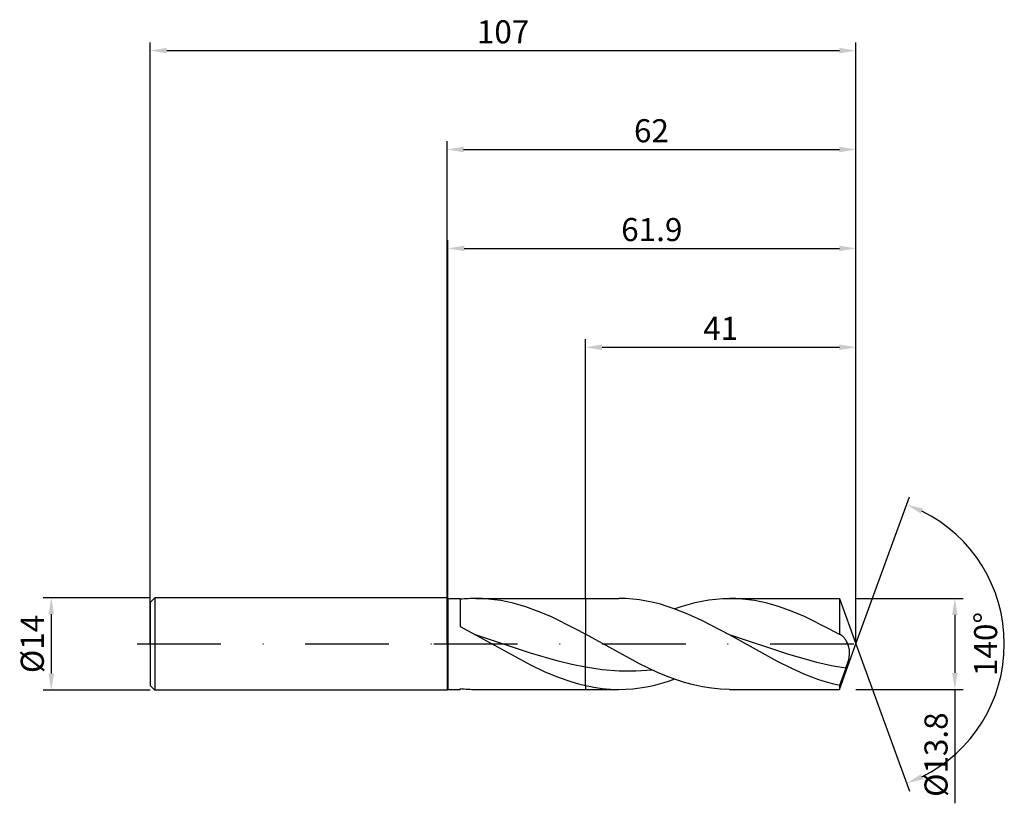
# Model space of a CAD drawing. Units: millimetres. Extents: x -65 to 84, y -24 to 95.
import ezdxf

# ---------------------------------------------------------------- set-up
doc = ezdxf.new("R2010")
doc.units = ezdxf.units.MM
doc.header["$PDMODE"] = 1
doc.linetypes.add('CENTER', pattern=[25.4, 12.7, -6.35, 0, -6.35])
doc.layers.get('DEFPOINTS').update_dxf_attribs({"linetype": 'CONTINUOUS'})
for name, color, linetype in [('1', 4, 'CONTINUOUS'), ('2', 7, 'CONTINUOUS'), ('4', 2, 'CENTER'), ('SK1', 4, 'CONTINUOUS'), ('SK2', 7, 'CONTINUOUS'), ('SK4', 2, 'CENTER')]:
    doc.layers.add(name, color=color, linetype=linetype)
doc.styles.add('SIMPLEX', font='simplex')
doc.dimstyles.get("Standard").update_dxf_attribs({"dimtxt": 3.5, "dimasz": 2.5, "dimexe": 1.25, "dimexo": 0, "dimtad": 1, "dimdsep": 46, "dimtxsty": 'SIMPLEX', "dimcen": 0, "dimazin": 2, "dimtfac": 1, "dimtofl": 0, "dimtmove": 0, "dimatfit": 3, "dimfxl": 1, "dimarcsym": 0})

# ---------------------------------------------------------------- blocks, each defined once
blk = doc.blocks.new('*D0')
at = {"layer": '2', "color": 0, "lineweight": -2}
for p, q in [((62, 6.9), (78.25, 6.9)), ((77, 4.4), (77, -4.4)), ((62, -6.9), (78.25, -6.9)), ((77, -6.9), (77, -24.17))]:
    blk.add_line(p, q, dxfattribs=at)
at = {"layer": '2', "color": 0}
for points in [[(77.42, 4.4), (76.58, 4.4), (77, 6.9)], [(76.58, -4.4), (77.42, -4.4), (77, -6.9)]]:
    blk.add_solid(points, dxfattribs=at)
at = {"layer": 'DEFPOINTS', "color": 0}
for p in [(62, 6.9), (62, -6.9), (77, -6.9)]:
    blk.add_point(p, dxfattribs=at)
at = {"layer": '2', "color": 0, "insert": (74.6, -16.79), "char_height": 3.5, "attachment_point": 5, "rotation": 90, "style": 'SIMPLEX'}
blk.add_mtext('%%c13.8', dxfattribs=at)
blk = doc.blocks.new('*D1')
at = {"layer": '2', "color": 0, "lineweight": -2}
for p, q in [((0, 0), (0, 76.25)), ((62, 0), (62, 76.25)), ((2.5, 75), (59.5, 75))]:
    blk.add_line(p, q, dxfattribs=at)
at = {"layer": '2', "color": 0}
for points in [[(2.5, 75.42), (2.5, 74.58), (0, 75)], [(59.5, 74.58), (59.5, 75.42), (62, 75)]]:
    blk.add_solid(points, dxfattribs=at)
at = {"layer": 'DEFPOINTS', "color": 0}
for p in [(62, 75), (0, 0), (62, 0)]:
    blk.add_point(p, dxfattribs=at)
at = {"layer": '2', "color": 0, "insert": (31, 77.39), "char_height": 3.5, "attachment_point": 5, "style": 'SIMPLEX'}
blk.add_mtext('62', dxfattribs=at)
blk = doc.blocks.new('*D2')
at = {"layer": 'DEFPOINTS', "color": 0}
for p in [(-45, 7), (-60, -7), (-45, -7)]:
    blk.add_point(p, dxfattribs=at)
at = {"layer": 'SK2', "color": 0, "lineweight": -2}
for p, q in [((-45, 7), (-61.25, 7)), ((-60, 4.5), (-60, -4.5)), ((-45, -7), (-61.25, -7))]:
    blk.add_line(p, q, dxfattribs=at)
at = {"layer": 'SK2', "color": 0}
for points in [[(-59.58, 4.5), (-60.42, 4.5), (-60, 7)], [(-60.42, -4.5), (-59.58, -4.5), (-60, -7)]]:
    blk.add_solid(points, dxfattribs=at)
at = {"layer": 'SK2', "color": 0, "insert": (-62.43, 0), "char_height": 3.5, "attachment_point": 5, "rotation": 90, "style": 'SIMPLEX'}
blk.add_mtext('%%c14', dxfattribs=at)
blk = doc.blocks.new('*D3')
at = {"layer": '2', "color": 0, "lineweight": -2}
for p, q in [((21, 6.9), (21, 46.25)), ((23.5, 45), (59.5, 45)), ((62, 6.9), (62, 46.25))]:
    blk.add_line(p, q, dxfattribs=at)
at = {"layer": '2', "color": 0}
for points in [[(23.5, 45.42), (23.5, 44.58), (21, 45)], [(59.5, 44.58), (59.5, 45.42), (62, 45)]]:
    blk.add_solid(points, dxfattribs=at)
at = {"layer": 'DEFPOINTS', "color": 0}
for p in [(62, 45), (21, 6.9), (62, 6.9)]:
    blk.add_point(p, dxfattribs=at)
at = {"layer": '2', "color": 0, "insert": (41.5, 47.42), "char_height": 3.5, "attachment_point": 5, "style": 'SIMPLEX'}
blk.add_mtext('41', dxfattribs=at)
blk = doc.blocks.new('*D4')
at = {"layer": '2', "color": 0, "lineweight": -2}
for q in [(70.12, 22.32), (70.12, -22.32)]:
    blk.add_line((62, 0), q, dxfattribs=at)
blk.add_arc((62, 0), 22.5, 296.3695, 63.6305, dxfattribs=at)
at = {"layer": '2', "color": 0}
for points in [[(71.83, 19.78), (72.16, 20.54), (69.7, 21.14)], [(72.16, -20.54), (71.83, -19.78), (69.7, -21.14)]]:
    blk.add_solid(points, dxfattribs=at)
at = {"layer": 'DEFPOINTS', "color": 0}
for p in [(62, 0), (62, 0), (62, 0), (82.66, -8.91)]:
    blk.add_point(p, dxfattribs=at)
at = {"layer": '2', "color": 0, "insert": (82.12, 0), "char_height": 3.5, "attachment_point": 5, "rotation": 90, "style": 'SIMPLEX'}
blk.add_mtext('140°', dxfattribs=at)
blk = doc.blocks.new('*D5')
at = {"layer": 'DEFPOINTS', "color": 0}
for p in [(62, 90), (-45, 0), (62, 0)]:
    blk.add_point(p, dxfattribs=at)
at = {"layer": 'SK2', "color": 0, "lineweight": -2}
for p, q in [((-45, 0), (-45, 91.25)), ((62, 0), (62, 91.25)), ((-42.5, 90), (59.5, 90))]:
    blk.add_line(p, q, dxfattribs=at)
at = {"layer": 'SK2', "color": 0}
for points in [[(-42.5, 90.42), (-42.5, 89.58), (-45, 90)], [(59.5, 89.58), (59.5, 90.42), (62, 90)]]:
    blk.add_solid(points, dxfattribs=at)
at = {"layer": 'SK2', "color": 0, "insert": (8.5, 92.39), "char_height": 3.5, "attachment_point": 5, "style": 'SIMPLEX'}
blk.add_mtext('107', dxfattribs=at)
blk = doc.blocks.new('*D6')
at = {"layer": '2', "color": 0, "lineweight": -2}
for p, q in [((0.1, 6.9), (0.1, 61.25)), ((62, 6.9), (62, 61.25)), ((2.6, 60), (59.5, 60))]:
    blk.add_line(p, q, dxfattribs=at)
at = {"layer": '2', "color": 0}
for points in [[(2.6, 60.42), (2.6, 59.58), (0.1, 60)], [(59.5, 59.58), (59.5, 60.42), (62, 60)]]:
    blk.add_solid(points, dxfattribs=at)
at = {"layer": 'DEFPOINTS', "color": 0}
for p in [(62, 60), (0.1, 6.9), (62, 6.9)]:
    blk.add_point(p, dxfattribs=at)
at = {"layer": '2', "color": 0, "insert": (31.05, 62.4), "char_height": 3.5, "attachment_point": 5, "style": 'SIMPLEX'}
blk.add_mtext('61.9', dxfattribs=at)

msp = doc.modelspace()

# ---------------------------------------------------------------- linework, layer by layer
at = {"layer": '1'}
for p, q in [((0, 7), (0.1, 6.9)), ((0, 7), (0, 6.993)), ((0, 6.993), (0, 6.372)), ((0, 6.372), (0, -7)), ((0.1, 6.9), (2, 6.9)), ((0.1, 6.9), (0.1, 6.893)), ((0.1, 6.893), (0.1, 6.281)), ((0.1, 6.281), (0.1, -6.9)), ((2, 6.9), (2, 6.899)), ((2, 6.899), (2, 6.574)), ((2, 6.574), (2, 2.649)), ((4.377, 6.9), (21, 6.9)), ((5.323, 6.879), (4.377, 6.9)), ((6.269, 6.818), (5.323, 6.879)), ((7.215, 6.716), (6.269, 6.818)), ((8.161, 6.573), (7.215, 6.716)), ((9.107, 6.392), (8.161, 6.573)), ((10.053, 6.172), (9.107, 6.392)), ((11.945, 5.624), (10.053, 6.172)), ((21, 6.9), (21, 6.899)), ((21, 6.899), (21, 6.503)), ((21, 6.503), (21, 1.463)), ((13.837, 4.942), (11.945, 5.624)), ((15.729, 4.142), (13.837, 4.942)), ((19.513, 2.268), (15.729, 4.142)), ((2, 2.649), (4.334, 1.394)), ((21, 1.463), (19.513, 2.268)), ((12.667, -1.372), (4.334, 1.394)), ((4.334, 1.394), (12.667, -3.168)), ((21, -3.527), (21, 1.463)), ((16.833, -2.599), (12.667, -1.372)), ((18.917, -3.108), (16.833, -2.599)), ((12.667, -3.168), (14.75, -4.16)), ((14.75, -4.16), (16.833, -5.032)), ((21, -3.527), (18.917, -3.108)), ((21, -6.319), (21, -3.527)), ((16.833, -5.032), (18.917, -5.758)), ((18.917, -5.758), (19.958, -6.06)), ((0, -7), (0.1, -6.9)), ((0.1, -6.9), (2, -6.9)), ((2, -6.77), (2, -6.9)), ((4.377, -6.9), (21, -6.9)), ((19.958, -6.06), (21, -6.319)), ((21, -6.319), (21, -6.9))]:
    msp.add_line(p, q, dxfattribs=at)
at = {"layer": '1', "color": 1}
for p, q in [((21, 6.9), (26.064, 6.9)), ((21, 6.9), (21, 6.899)), ((21, 6.899), (21, 6.503)), ((21, 6.503), (21, 1.463)), ((27.11, 6.875), (26.064, 6.9)), ((28.157, 6.799), (27.11, 6.875)), ((29.204, 6.674), (28.157, 6.799)), ((30.251, 6.501), (29.204, 6.674)), ((31.297, 6.28), (30.251, 6.501)), ((32.344, 6.013), (31.297, 6.28)), ((33.391, 5.702), (32.344, 6.013)), ((35.509, 5.696), (36.558, 6.008)), ((36.558, 6.008), (37.608, 6.276)), ((37.608, 6.276), (38.657, 6.499)), ((38.657, 6.499), (39.706, 6.673)), ((39.706, 6.673), (40.756, 6.799)), ((40.756, 6.799), (41.805, 6.875)), ((41.805, 6.875), (42.855, 6.9)), ((42.855, 6.9), (59.489, 6.9)), ((43.801, 6.879), (42.855, 6.9)), ((44.747, 6.818), (43.801, 6.879)), ((45.693, 6.716), (44.747, 6.818)), ((46.639, 6.573), (45.693, 6.716)), ((47.585, 6.392), (46.639, 6.573)), ((48.531, 6.172), (47.585, 6.392)), ((50.423, 5.624), (48.531, 6.172)), ((59.489, 6.9), (62, 0)), ((59.489, 6.9), (59.489, 6.899)), ((59.489, 6.899), (59.489, 6.503)), ((59.489, 6.503), (59.489, 1.456)), ((34.438, 5.349), (33.391, 5.702)), ((36.531, 4.53), (34.438, 5.349)), ((34.459, 5.341), (35.509, 5.696)), ((38.624, 3.579), (36.531, 4.53)), ((52.315, 4.942), (50.423, 5.624)), ((54.207, 4.142), (52.315, 4.942)), ((42.811, 1.394), (38.624, 3.579)), ((57.991, 2.268), (54.207, 4.142)), ((59.489, 1.456), (57.991, 2.268)), ((21, -3.527), (21, 1.463)), ((29.196, -3.036), (21, 1.463)), ((50.108, -2.638), (42.811, 1.394)), ((51.651, -1.533), (42.811, 1.394)), ((59.514, 1.451), (59.489, 1.456)), ((59.489, -6.9), (62, 0)), ((59.539, 1.445), (59.514, 1.451)), ((59.564, 1.437), (59.539, 1.445)), ((59.589, 1.429), (59.564, 1.437)), ((59.64, 1.409), (59.589, 1.429)), ((59.69, 1.385), (59.64, 1.409)), ((59.731, 1.363), (59.69, 1.385)), ((59.69, 1.385), (59.69, 1.385)), ((59.772, 1.339), (59.731, 1.363)), ((59.813, 1.312), (59.772, 1.339)), ((59.854, 1.283), (59.813, 1.312)), ((59.935, 1.219), (59.854, 1.283)), ((60.016, 1.146), (59.935, 1.219)), ((60.097, 1.064), (60.016, 1.146)), ((60.177, 0.974), (60.097, 1.064)), ((60.257, 0.877), (60.177, 0.974)), ((60.335, 0.771), (60.257, 0.877)), ((60.412, 0.659), (60.335, 0.771)), ((60.487, 0.539), (60.412, 0.659)), ((60.561, 0.412), (60.487, 0.539)), ((60.632, 0.278), (60.561, 0.412)), ((60.701, 0.137), (60.632, 0.278)), ((60.766, -0.011), (60.701, 0.137)), ((60.827, -0.166), (60.766, -0.011)), ((60.882, -0.328), (60.827, -0.166)), ((60.932, -0.497), (60.882, -0.328)), ((60.974, -0.674), (60.932, -0.497)), ((61.008, -0.858), (60.974, -0.674)), ((61.031, -1.05), (61.008, -0.858)), ((61.026, -1.669), (61.041, -1.456)), ((61.042, -1.249), (61.031, -1.05)), ((61.041, -1.456), (61.042, -1.249)), ((52.192, -3.68), (50.108, -2.638)), ((56.071, -2.794), (51.651, -1.533)), ((58.281, -3.298), (56.071, -2.794)), ((60.491, -3.695), (60.791, -2.795)), ((60.791, -2.795), (60.912, -2.338)), ((60.912, -2.338), (60.961, -2.111)), ((60.961, -2.111), (60.999, -1.888)), ((60.999, -1.888), (61.026, -1.669)), ((21, -6.319), (21, -3.527)), ((23.541, -3.9), (21, -3.527)), ((26.081, -4.106), (23.541, -3.9)), ((27.351, -4.143), (26.081, -4.106)), ((28.622, -4.135), (27.351, -4.143)), ((31.162, -3.987), (28.622, -4.135)), ((31.927, -4.331), (29.196, -3.036)), ((33.293, -4.902), (31.927, -4.331)), ((54.277, -4.615), (52.192, -3.68)), ((60.491, -3.695), (58.281, -3.298)), ((60.491, -3.695), (59.489, -6.321)), ((32.36, -6.008), (33.41, -5.696)), ((34.659, -5.412), (33.293, -4.902)), ((33.41, -5.696), (34.459, -5.341)), ((36.025, -5.855), (34.659, -5.412)), ((37.391, -6.225), (36.025, -5.855)), ((56.362, -5.418), (54.277, -4.615)), ((57.404, -5.761), (56.362, -5.418)), ((58.446, -6.063), (57.404, -5.761)), ((21, -6.319), (21, -6.9)), ((21, -6.319), (22.263, -6.57)), ((21, -6.9), (26.064, -6.9)), ((22.263, -6.57), (23.526, -6.752)), ((23.526, -6.752), (24.789, -6.863)), ((24.789, -6.863), (26.052, -6.9)), ((26.052, -6.9), (26.064, -6.9)), ((26.064, -6.9), (27.113, -6.875)), ((27.113, -6.875), (28.163, -6.799)), ((28.163, -6.799), (29.212, -6.673)), ((29.212, -6.673), (30.261, -6.499)), ((30.261, -6.499), (31.311, -6.276)), ((31.311, -6.276), (32.36, -6.008)), ((38.757, -6.517), (37.391, -6.225)), ((40.123, -6.729), (38.757, -6.517)), ((41.489, -6.857), (40.123, -6.729)), ((42.855, -6.9), (41.489, -6.857)), ((42.855, -6.9), (59.489, -6.9)), ((59.489, -6.321), (58.446, -6.063)), ((59.489, -6.321), (59.489, -6.9))]:
    msp.add_line(p, q, dxfattribs=at)
at = {"layer": '1'}
for centre, start, end in [((4.385, -15.11), 90.02113, 96.22174), ((4.385, 15.11), 263.77827, 269.97886)]:
    msp.add_arc(centre, 22.01, start, end, dxfattribs=at)
at = {"layer": '4'}
msp.add_line((-2, 0), (64, 0), dxfattribs=at)
at = {"layer": 'SK1'}
for p, q in [((-44.3, 7), (-45, 6.3)), ((-45, 6.3), (-45, 6.294)), ((-45, 6.294), (-45, 5.735)), ((0, 7), (-44.3, 7)), ((-44.3, 7), (-44.3, 6.993)), ((-44.3, 6.993), (-44.3, 6.372)), ((-44.3, 6.372), (-44.3, -7)), ((-45, 5.735), (-45, -6.3)), ((-44.3, -7), (-45, -6.3)), ((0, -7), (-44.3, -7))]:
    msp.add_line(p, q, dxfattribs=at)
at = {"layer": 'SK4'}
for p, q in [((-47, 0), (0, 0)), ((-2, 0), (64, 0))]:
    msp.add_line(p, q, dxfattribs=at)

# ---------------------------------------------------------------- dimensions: what is measured, and where the dimension line sits
at = {"layer": '2'}
for base, p1, p2, picture, middle in [((62, 75), (0, 0), (62, 0), '*D1', (31, 77.391)), ((62, 60), (0.1, 6.9), (62, 6.9), '*D6', (31.05, 62.398)), ((62, 45), (21, 6.9), (62, 6.9), '*D3', (41.5, 47.415))]:
    dim = msp.add_linear_dim(base=base, p1=p1, p2=p2, dimstyle='STANDARD', dxfattribs=at)
    dim.commit()
    dim.dimension.update_dxf_attribs({"geometry": picture, "text_midpoint": middle})
dim = msp.add_angular_dim_3p(base=(82.6598624, -8.9117947), center=(62, 0), p1=(62.000342, -0.0009397), p2=(62.000342, 0.0009397), dimstyle='STANDARD', dxfattribs=at)
dim.commit()
dim.dimension.update_dxf_attribs({"geometry": '*D4', "text_midpoint": (82.125, 0)})
dim = msp.add_linear_dim(base=(77, -6.9), p1=(62, 6.9), p2=(62, -6.9), angle=90, text='%%c<>', dimstyle='STANDARD', dxfattribs=at)
dim.commit()
dim.dimension.update_dxf_attribs({"geometry": '*D0', "text_midpoint": (74.602, -16.785)})
at = {"layer": 'SK2'}
dim = msp.add_linear_dim(base=(62, 90), p1=(-45, 0), p2=(62, 0), dimstyle='STANDARD', dxfattribs=at)
dim.commit()
dim.dimension.update_dxf_attribs({"geometry": '*D5', "text_midpoint": (8.5, 92.391)})
dim = msp.add_linear_dim(base=(-60, -7), p1=(-45, 7), p2=(-45, -7), angle=90, text='%%c<>', dimstyle='STANDARD', dxfattribs=at)
dim.commit()
dim.dimension.update_dxf_attribs({"geometry": '*D2', "text_midpoint": (-62.431, 0)})

doc.saveas('drawing.dxf')
